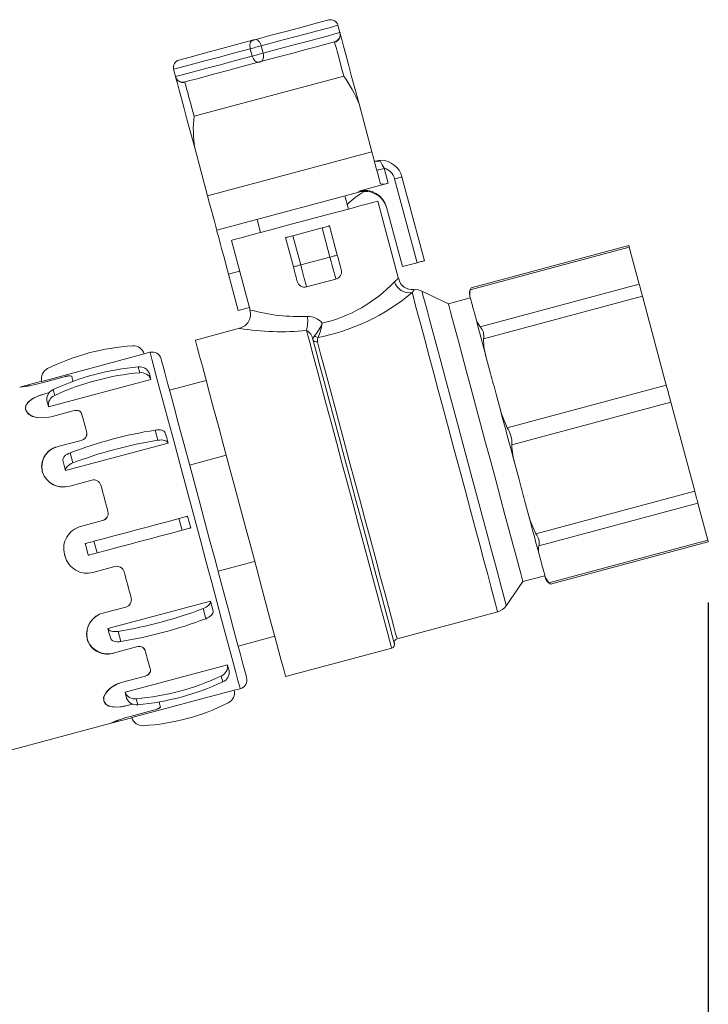
# Model space of a CAD drawing. Units: millimetres. Extents: x 7 to 2305, y 3 to 2962.
# Drawn here: x 911 to 1025, y 2343 to 2506 of the extents above; entities that cross this region are included whole.
import ezdxf

# ---------------------------------------------------------------- set-up
doc = ezdxf.new("R2010")
doc.units = ezdxf.units.MM
doc.header["$LTSCALE"] = 10
doc.linetypes.add('SLD-Solid', pattern=[0])
doc.layers.add('SLD-0', color=7, linetype='SLD-Solid')
doc.styles.add('SLDTEXTSTYLE0', font='ARIAL.TTF', dxfattribs={"width": 0.948})
doc.dimstyles.new('SLDDIMSTYLE2', dxfattribs={"dimtxt": 25.683187, "dimasz": 25.683187, "dimexe": 0, "dimexo": 0.0625, "dimgap": 6.420797, "dimtad": 1, "dimdec": 0, "dimlfac": 0.8, "dimrnd": 1e-09, "dimzin": 12, "dimdsep": 46, "dimtxsty": 'SLDTEXTSTYLE0', "dimsah": 1, "dimcen": 0.09, "dimadec": 0, "dimazin": 3, "dimtfac": 1, "dimtdec": 0, "dimtofl": 0, "dimtmove": 0, "dimatfit": 3, "dimfxl": 0, "dimfrac": 2, "dimtolj": 1, "dimtzin": 12, "dimarcsym": 0})

# ---------------------------------------------------------------- blocks, each defined once
blk = doc.blocks.new('_D_3')
at = {"layer": 'SLD-0', "color": 7}
for p, q in [((1024.87, 2409.72), (1024.87, 1403.6)), ((633.68, 1674.64), (633.68, 1403.6)), ((768.45, 1494.2), (762.57, 1494.2)), ((762.57, 1494.2), (762.57, 1454.76)), ((871.35, 1494.2), (877.23, 1494.2)), ((877.23, 1494.2), (877.23, 1454.76)), ((762.57, 1454.76), (768.45, 1454.76)), ((877.23, 1454.76), (871.35, 1454.76)), ((1024.87, 1413.6), (633.68, 1413.6))]:
    blk.add_line(p, q, dxfattribs=at)
for points in [[(633.68, 1413.6), (659.36, 1409.65), (659.36, 1417.55)], [(1024.87, 1413.6), (999.18, 1417.55), (999.18, 1409.65)]]:
    blk.add_solid(points, dxfattribs=at)
at = {"layer": 'SLD-0', "color": 7, "char_height": 26.458, "attachment_point": 1, "style": 'SLDTEXTSTYLE0'}
for s, insert in [('12.32', (775.8, 1488.87)), ('313', (790.5, 1447.71))]:
    blk.add_mtext(s, dxfattribs=dict(at, insert=insert))

msp = doc.modelspace()

# ---------------------------------------------------------------- linework, layer by layer
at = {"color": 7, "linetype": 'SLD-Solid', "lineweight": 15}
for p, q in [((964.090578, 2503.791332), (963.767035, 2504.998706)), ((964.105288, 2503.736405), (964.090578, 2503.791332)), ((949.631611, 2499.917019), (949.308104, 2501.12446)), ((951.433193, 2500.399773), (951.109667, 2501.607143)), ((936.974262, 2496.525528), (936.650718, 2497.732902)), ((936.988953, 2496.470606), (936.974262, 2496.525528)), ((964.722808, 2496.602107), (940.021302, 2489.983335)), ((967.244389, 2492.021153), (969.368447, 2484.094039)), ((942.25213, 2476.828235), (940.128073, 2484.755349)), ((942.25213, 2476.828235), (969.368447, 2484.094039)), ((971.38827, 2481.385592), (972.04598, 2478.930895)), ((976.830339, 2465.793884), (973.11957, 2479.6425)), ((974.326985, 2479.966052), (978.037717, 2466.117369)), ((972.04598, 2478.930895), (967.1882, 2477.629258)), ((967.2342, 2477.457651), (943.768249, 2471.169932)), ((965.496392, 2474.662606), (964.914047, 2476.835932)), ((973.755022, 2463.159529), (970.326033, 2475.956742)), ((971.788295, 2474.950325), (974.415182, 2465.146713)), ((950.425179, 2472.953664), (951.007524, 2470.780338)), ((956.322425, 2470.263311), (961.152066, 2471.557447)), ((962.446166, 2466.727815), (961.152066, 2471.557447)), ((962.359462, 2471.880927), (963.653562, 2467.051295)), ((956.409129, 2465.110199), (955.115029, 2469.939831)), ((956.322425, 2470.263311), (957.616525, 2465.433679)), ((946.177902, 2469.486274), (949.270118, 2457.945875)), ((1011.835133, 2468.346327), (985.597196, 2461.315911)), ((1011.761263, 2468.622051), (985.743179, 2461.65051)), ((1011.835133, 2468.346327), (1013.469967, 2462.245013)), ((957.616525, 2465.433679), (962.446166, 2466.727815)), ((976.830339, 2465.793884), (974.415182, 2465.146713)), ((947.536689, 2464.415158), (945.709381, 2463.925489)), ((947.327006, 2457.888488), (945.709381, 2463.925489)), ((963.416722, 2463.105558), (958.5871, 2461.811494)), ((987.232029, 2455.214597), (1013.469967, 2462.245013)), ((981.981396, 2459.021296), (977.618925, 2461.111583)), ((985.603623, 2459.991879), (981.981396, 2459.021296)), ((985.629928, 2459.893581), (985.902082, 2458.878002)), ((1013.99526, 2460.284668), (987.757305, 2453.254257)), ((1013.99526, 2460.284668), (1017.94211, 2445.554787)), ((949.154313, 2458.37808), (947.327006, 2457.888488)), ((986.277114, 2457.478266), (986.549268, 2456.462687)), ((947.53554, 2454.967928), (940.239147, 2453.012833)), ((914.888099, 2446.202065), (931.791806, 2450.731396)), ((932.75322, 2451.007014), (931.787299, 2450.748185)), ((931.787299, 2450.748185), (931.791806, 2450.731396)), ((930.814733, 2448.595643), (931.073571, 2447.629758)), ((988.295994, 2449.943715), (988.952993, 2447.491832)), ((914.953322, 2445.958624), (918.575549, 2446.929208)), ((932.654806, 2447.51067), (932.784215, 2447.027692)), ((932.784215, 2447.027692), (932.913625, 2446.544713)), ((914.883592, 2446.218854), (911.261376, 2445.248306)), ((914.888099, 2446.202065), (914.883592, 2446.218854)), ((916.013831, 2442.000836), (932.917519, 2446.530171)), ((932.913625, 2446.544713), (932.917519, 2446.530171)), ((935.981488, 2444.754495), (942.018526, 2446.372111)), ((991.704155, 2438.524376), (1017.94211, 2445.554787)), ((915.432761, 2444.169424), (916.13494, 2444.357574)), ((916.802917, 2444.854131), (917.061746, 2443.88821)), ((989.858455, 2444.112634), (990.515435, 2441.660678)), ((915.751107, 2442.981298), (915.880509, 2442.498361)), ((915.880509, 2442.498361), (916.009918, 2442.015382)), ((916.013831, 2442.000836), (916.009918, 2442.015382)), ((1018.68495, 2442.782473), (992.446995, 2435.752062)), ((1018.68495, 2442.782473), (1022.6318, 2428.052593)), ((916.449054, 2440.376516), (920.07128, 2441.3471)), ((933.610353, 2438.162259), (934.058655, 2436.489235)), ((935.28369, 2437.699543), (935.507827, 2436.863015)), ((917.758849, 2435.488299), (921.381075, 2436.458883)), ((918.83052, 2431.48876), (935.734226, 2436.018091)), ((935.507827, 2436.863015), (935.731964, 2436.026488)), ((935.731964, 2436.026488), (935.734226, 2436.018091)), ((919.599906, 2434.415636), (920.04819, 2432.742616)), ((939.298032, 2432.377055), (945.335069, 2433.99467)), ((918.379983, 2433.170212), (918.60412, 2432.333684)), ((918.60412, 2432.333684), (918.828257, 2431.497156)), ((992.985703, 2432.441516), (993.642702, 2429.989633)), ((918.83052, 2431.48876), (918.828257, 2431.497156)), ((919.51914, 2428.918834), (923.141348, 2429.889423)), ((996.393863, 2421.022177), (1022.6318, 2428.052593)), ((994.548136, 2426.610403), (995.205125, 2424.158484)), ((1023.157058, 2426.092257), (996.919121, 2419.061842)), ((1023.157058, 2426.092257), (1024.791936, 2419.99097)), ((921.308346, 2422.241386), (924.930573, 2423.211969)), ((937.523994, 2423.556438), (938.041625, 2421.624565)), ((938.969526, 2423.943766), (939.228355, 2422.977845)), ((939.228355, 2422.977845), (939.487174, 2422.011888)), ((922.065837, 2419.414431), (922.324648, 2418.448514)), ((923.515399, 2419.802839), (924.03303, 2417.870966)), ((998.553972, 2412.960523), (1024.791936, 2419.99097)), ((998.847722, 2412.743704), (1024.865807, 2419.715245)), ((922.324648, 2418.448514), (922.583468, 2417.482557)), ((996.951889, 2417.639579), (997.224024, 2416.623928)), ((943.9883, 2414.8727), (950.025338, 2416.490316)), ((923.340941, 2414.655607), (926.963167, 2415.626191)), ((997.599066, 2415.224228), (997.871192, 2414.208618)), ((991.542424, 2409.148347), (994.27529, 2413.139808)), ((994.27529, 2413.139808), (997.897516, 2414.110392)), ((998.768606, 2412.79676), (998.840213, 2412.763033)), ((925.818785, 2405.408228), (942.722474, 2409.937564)), ((942.724736, 2409.929167), (942.722474, 2409.937564)), ((942.724736, 2409.929167), (942.948873, 2409.09264)), ((925.130166, 2407.978153), (928.752392, 2408.948737)), ((941.506963, 2408.691768), (941.955247, 2407.018748)), ((942.948873, 2409.09264), (943.17302, 2408.256148)), ((973.512536, 2403.694151), (990.126638, 2408.145887)), ((925.818785, 2405.408228), (925.82103, 2405.399836)), ((925.82103, 2405.399836), (926.045167, 2404.563308)), ((926.045167, 2404.563308), (926.269314, 2403.726817)), ((927.500231, 2404.931229), (927.948523, 2403.258169)), ((947.304826, 2402.495265), (953.341863, 2404.11288)), ((926.890438, 2401.408693), (930.512664, 2402.379277)), ((955.12125, 2397.472117), (972.628646, 2402.163229)), ((928.635475, 2394.896152), (945.539191, 2399.425519)), ((945.543075, 2399.410941), (945.539191, 2399.425519)), ((945.543075, 2399.410941), (945.672495, 2398.927999)), ((945.672495, 2398.927999), (945.801904, 2398.44502)), ((928.200252, 2396.520471), (931.822468, 2397.491019)), ((944.492047, 2397.551244), (944.750876, 2396.585323)), ((928.635475, 2394.896152), (928.639369, 2394.88161)), ((928.639369, 2394.88161), (928.768788, 2394.398668)), ((929.761188, 2390.694927), (946.664895, 2395.224258)), ((946.669402, 2395.20747), (946.664895, 2395.224258)), ((946.669402, 2395.20747), (947.635323, 2395.466299)), ((928.768788, 2394.398668), (928.898198, 2393.915689)), ((930.486684, 2393.785595), (930.745495, 2392.819679)), ((929.216554, 2392.7276), (929.918732, 2392.91575)), ((929.695965, 2390.938368), (933.318191, 2391.908952)), ((926.143469, 2389.707555), (929.765695, 2390.678139)), ((929.761188, 2390.694927), (929.765695, 2390.678139)), ((901.995337, 2383.237087), (926.124234, 2389.702411)), ((926.124234, 2389.702411), (926.126603, 2389.703049)), ((926.126603, 2389.703049), (926.143469, 2389.707555))]:
    msp.add_line(p, q, dxfattribs=at)
at = {"color": 7, "linetype": 'SLD-Solid', "lineweight": 15, "flags": 128}
for points in [[(950.078655, 2502.625046), (952.762174, 2503.344087), (955.168651, 2503.988878), (957.264539, 2504.550437), (959.020697, 2505.020988), (960.412619, 2505.393988), (961.42093, 2505.664136), (962.031601, 2505.827787), (962.236113, 2505.882596)], [(963.767035, 2504.998706), (963.554135, 2504.941671), (962.918357, 2504.771326), (961.868579, 2504.489997), (960.419417, 2504.101713), (958.591056, 2503.611786), (956.408971, 2503.027122), (953.903531, 2502.355779), (951.109667, 2501.607143)], [(951.433193, 2500.399773), (954.227074, 2501.148405), (956.732477, 2501.81968), (958.914582, 2502.404417), (960.742923, 2502.894271), (962.192105, 2503.282627), (963.241882, 2503.563879), (963.877641, 2503.734229), (964.090578, 2503.791332)], [(964.105288, 2503.736405), (964.206044, 2503.360375), (964.400669, 2502.634074), (964.685709, 2501.57015), (965.05629, 2500.187265), (965.505875, 2498.509384), (966.026643, 2496.565833), (966.609532, 2494.390432), (967.244389, 2492.021153)], [(937.534608, 2499.263823), (937.739103, 2499.318637), (938.349773, 2499.482288), (939.358085, 2499.752436), (940.750024, 2500.125431), (942.506183, 2500.595982), (944.60207, 2501.157541), (947.008567, 2501.802404), (949.692068, 2502.52145)], [(949.692068, 2502.52145), (949.560263, 2502.461275), (949.445951, 2502.356997), (949.353519, 2502.212609), (949.286549, 2502.033707), (949.24758, 2501.827171), (949.238135, 2501.600922), (949.258578, 2501.363656), (949.308104, 2501.12446)], [(949.692068, 2502.52145), (949.736111, 2502.533251), (949.783785, 2502.546008), (949.833928, 2502.559415), (949.885361, 2502.573248), (949.936775, 2502.587008), (949.986936, 2502.600411), (950.034629, 2502.61324), (950.078655, 2502.625046)], [(950.078655, 2502.625046), (950.22289, 2502.638772), (950.374037, 2502.605678), (950.52624, 2502.526868), (950.673696, 2502.405441), (950.8107, 2502.24601), (950.932004, 2502.054765), (951.032965, 2501.83912), (951.109667, 2501.607143)], [(963.20667, 2502.260338), (963.002194, 2502.205597), (962.391524, 2502.041945), (961.383212, 2501.771797), (959.991273, 2501.398803), (958.235114, 2500.928251), (956.139208, 2500.366621), (953.73273, 2499.72183), (951.049229, 2499.002784)], [(964.722808, 2496.602107), (964.411886, 2497.762596), (964.132368, 2498.805603), (963.886558, 2499.723028), (963.676355, 2500.507497), (963.503447, 2501.152851), (963.369173, 2501.653948), (963.274606, 2502.006799), (963.220549, 2502.208719)], [(949.308104, 2501.12446), (946.514222, 2500.375829), (944.008801, 2499.704481), (941.826715, 2499.119817), (939.998355, 2498.62989), (938.549192, 2498.241606), (937.499396, 2497.960282), (936.863636, 2497.789932), (936.650718, 2497.732902)], [(951.109667, 2501.607143), (950.904483, 2501.552206), (950.682288, 2501.492648), (950.44851, 2501.430023), (950.208886, 2501.365802), (949.969244, 2501.301585), (949.735484, 2501.238955), (949.51327, 2501.179402), (949.308104, 2501.12446)], [(936.974262, 2496.525528), (937.187162, 2496.582563), (937.82294, 2496.752908), (938.872698, 2497.034165), (940.32188, 2497.422521), (942.150221, 2497.912375), (944.332326, 2498.497112), (946.837766, 2499.168454), (949.631611, 2499.917019)], [(950.662642, 2498.899187), (947.979123, 2498.180146), (945.572645, 2497.535355), (943.476739, 2496.973725), (941.72058, 2496.503173), (940.328678, 2496.130246), (939.320347, 2495.860026), (938.709696, 2495.696446), (938.505184, 2495.641638)], [(949.631611, 2499.917019), (949.836814, 2499.972028), (950.059009, 2500.031586), (950.292787, 2500.094211), (950.532411, 2500.158432), (950.772034, 2500.222576), (951.005813, 2500.285278), (951.228008, 2500.344759), (951.433193, 2500.399773)], [(950.662642, 2498.899187), (950.518388, 2498.885389), (950.36726, 2498.918556), (950.215057, 2498.997366), (950.067601, 2499.118793), (949.930578, 2499.278151), (949.809273, 2499.469397), (949.708332, 2499.685114), (949.631611, 2499.917019)], [(951.049229, 2499.002784), (951.005185, 2498.990982), (950.957511, 2498.978225), (950.907349, 2498.964746), (950.855936, 2498.950986), (950.804522, 2498.937225), (950.754342, 2498.923751), (950.706668, 2498.910994), (950.662642, 2498.899187)], [(951.049229, 2499.002784), (951.181034, 2499.062959), (951.295346, 2499.167236), (951.387778, 2499.311624), (951.454728, 2499.490454), (951.493698, 2499.696991), (951.503162, 2499.923312), (951.482719, 2500.160577), (951.433193, 2500.399773)], [(940.128073, 2484.755349), (939.493215, 2487.124628), (938.910327, 2489.300029), (938.38954, 2491.243585), (937.939955, 2492.921466), (937.569393, 2494.304346), (937.284335, 2495.368274), (937.089727, 2496.094571), (936.988953, 2496.470606)], [(938.519025, 2495.589952), (938.57312, 2495.388099), (938.667668, 2495.035176), (938.801923, 2494.534084), (938.974869, 2493.888797), (939.185052, 2493.104256), (939.430882, 2492.186903), (939.710362, 2491.143829), (940.021302, 2489.983335)], [(969.368447, 2484.094039), (969.627605, 2483.126756), (969.865578, 2482.238737), (970.081016, 2481.434584), (970.272837, 2480.71883), (970.439912, 2480.095171), (970.581413, 2479.567146), (970.696557, 2479.13751), (970.784678, 2478.808601)], [(969.752815, 2482.659482), (969.872346, 2482.565823), (970.136502, 2482.535924), (970.567737, 2482.571249), (970.753294, 2482.602597)], [(970.180855, 2481.06204), (970.204056, 2481.068242), (970.272772, 2481.0867), (970.384351, 2481.116581), (970.53449, 2481.156802), (970.717453, 2481.205815), (970.926195, 2481.261727), (971.152712, 2481.322441), (971.38827, 2481.385592)], [(973.11957, 2479.6425), (973.355128, 2479.705651), (973.581644, 2479.766365), (973.790386, 2479.822277), (973.973349, 2479.87129), (974.123489, 2479.911511), (974.235086, 2479.941465), (974.303783, 2479.95985), (974.326985, 2479.966052)], [(943.768249, 2471.169932), (943.74332, 2471.263002), (943.668786, 2471.541141), (943.545343, 2472.001771), (943.374221, 2472.640476), (943.157029, 2473.451038), (942.895881, 2474.425719), (942.593272, 2475.555055), (942.25213, 2476.828235)], [(967.2342, 2477.457651), (967.233468, 2477.460315), (967.231308, 2477.468376), (967.227721, 2477.481833), (967.222688, 2477.500614), (967.216207, 2477.524719), (967.2083, 2477.554221), (967.198965, 2477.589118), (967.1882, 2477.629258)], [(946.177902, 2469.486274), (946.300772, 2469.519146), (946.841946, 2469.664163), (947.795503, 2469.919672), (949.126988, 2470.276469), (950.78827, 2470.721611), (952.719313, 2471.239021), (954.850293, 2471.809997), (957.104254, 2472.413969), (959.399661, 2473.028974), (961.653623, 2473.632947), (963.784621, 2474.203918), (965.715665, 2474.721404), (967.376928, 2475.166474), (968.708413, 2475.523272), (969.66197, 2475.77878), (970.203144, 2475.923797), (970.326033, 2475.956742)], [(945.709381, 2463.925489), (945.330692, 2465.338855), (944.96654, 2466.697803), (944.630942, 2467.950291), (944.336804, 2469.048123), (944.095378, 2469.949024), (943.916008, 2470.618478), (943.805541, 2471.03074), (943.768249, 2471.169932)], [(961.152066, 2471.557447), (961.387605, 2471.620526), (961.614121, 2471.68124), (961.822864, 2471.737152), (962.005827, 2471.786165), (962.155984, 2471.826381), (962.267564, 2471.856339), (962.336261, 2471.874725), (962.359462, 2471.880927)], [(955.115029, 2469.939831), (955.138231, 2469.946033), (955.206928, 2469.964419), (955.318506, 2469.9943), (955.468683, 2470.034588), (955.651645, 2470.083601), (955.86037, 2470.139518), (956.086886, 2470.200232), (956.322425, 2470.263311)], [(1011.761263, 2468.622051), (1011.765922, 2468.604605), (1011.7799, 2468.552419), (1011.803044, 2468.466075), (1011.835133, 2468.346327)], [(963.653562, 2467.051295), (963.630361, 2467.045093), (963.561664, 2467.026708), (963.450066, 2466.996754), (963.299927, 2466.956533), (963.116964, 2466.90752), (962.908221, 2466.851608), (962.681705, 2466.790894), (962.446166, 2466.727815)], [(963.416722, 2463.105558), (963.398086, 2463.17519), (963.342852, 2463.381282), (963.253149, 2463.716014), (963.132464, 2464.166495), (962.985367, 2464.715381), (962.817577, 2465.341622), (962.635501, 2466.021135), (962.446166, 2466.727815)], [(963.653562, 2467.051295), (963.779792, 2466.580199), (963.901176, 2466.127216), (964.013054, 2465.709717), (964.111088, 2465.34375), (964.191576, 2465.043498), (964.251347, 2464.8203), (964.288182, 2464.682928), (964.300612, 2464.636479)], [(957.616525, 2465.433679), (957.380986, 2465.3706), (957.15447, 2465.309886), (956.945727, 2465.253974), (956.762764, 2465.204961), (956.612606, 2465.164668), (956.501027, 2465.134787), (956.43233, 2465.116401), (956.409129, 2465.110199)], [(957.056179, 2462.695383), (957.04373, 2462.74176), (957.006932, 2462.8792), (956.947123, 2463.10233), (956.866655, 2463.402655), (956.768602, 2463.768549), (956.656723, 2464.186048), (956.53534, 2464.639031), (956.409129, 2465.110199)], [(957.616525, 2465.433679), (957.80586, 2464.726999), (957.987955, 2464.047558), (958.155763, 2463.421312), (958.302822, 2462.87236), (958.423527, 2462.42195), (958.51323, 2462.087218), (958.568444, 2461.881054), (958.5871, 2461.811494)], [(978.037717, 2466.117369), (978.014533, 2466.111162), (977.945836, 2466.092777), (977.834258, 2466.062895), (977.684081, 2466.022607), (977.501118, 2465.973594), (977.292376, 2465.917682), (977.065877, 2465.856963), (976.830339, 2465.793884)], [(973.095479, 2462.64328), (973.72621, 2463.181828), (973.668025, 2463.136251)], [(985.597196, 2461.315911), (985.759532, 2461.646051), (985.748956, 2461.628675)], [(1013.469967, 2462.245013), (1013.510694, 2462.093021), (1013.559652, 2461.910285), (1013.616417, 2461.698538), (1013.680373, 2461.459794), (1013.750963, 2461.196442), (1013.827452, 2460.910914), (1013.909163, 2460.606015), (1013.99526, 2460.284668)], [(976.307438, 2461.295691), (976.339146, 2461.337023), (975.998729, 2460.872024)], [(990.126638, 2408.145887), (990.112456, 2408.198822), (989.999312, 2408.621095), (989.774826, 2409.458912), (989.442569, 2410.698897), (989.007829, 2412.32135), (988.477547, 2414.300426), (987.860154, 2416.604553), (987.165507, 2419.197035), (986.404632, 2422.036621), (985.58968, 2425.078056), (984.733628, 2428.272893), (983.850103, 2431.570236), (982.953196, 2434.9176), (982.057173, 2438.261641), (981.176301, 2441.549095), (980.324626, 2444.727525), (979.515702, 2447.746402), (978.762456, 2450.55768), (978.07682, 2453.116431), (977.469767, 2455.381997), (976.950936, 2457.318242), (976.528611, 2458.894406), (976.209526, 2460.085313), (975.998729, 2460.872024)], [(977.618925, 2461.111583), (977.651081, 2460.991508), (977.793466, 2460.460161), (978.047287, 2459.512898), (978.408394, 2458.165256), (978.870834, 2456.439348), (979.427042, 2454.36358), (980.067849, 2451.971958), (980.782785, 2449.303847), (981.560078, 2446.402975), (982.386958, 2443.316962), (983.249873, 2440.096567), (984.134621, 2436.794577), (985.0267, 2433.465322), (985.911466, 2430.163327), (986.774363, 2426.942937), (987.601252, 2423.85696), (988.378546, 2420.956088), (989.093472, 2418.287942), (989.734297, 2415.896314), (990.290505, 2413.820546), (990.752955, 2412.094674), (991.114044, 2410.747037), (991.367872, 2409.799734), (991.51024, 2409.268391), (991.542424, 2409.148347)], [(985.629928, 2459.893581), (985.576056, 2460.094681), (985.537489, 2460.238688), (985.514293, 2460.3252), (985.506574, 2460.354111)], [(981.981396, 2459.021296), (981.995714, 2458.967785), (982.109974, 2458.541471), (982.336312, 2457.696679), (982.67055, 2456.44926), (983.106462, 2454.822404), (983.635921, 2452.846442), (984.249081, 2450.558182), (984.934494, 2448.000184), (985.679391, 2445.220146), (986.469933, 2442.269907), (987.291337, 2439.204336), (988.128334, 2436.080516), (988.96535, 2432.956768), (989.786771, 2429.891192), (990.577304, 2426.940917), (991.32221, 2424.160914), (992.007606, 2421.602922), (992.620756, 2419.314626), (993.150215, 2417.338664), (993.586127, 2415.711807), (993.920383, 2414.464384), (994.146731, 2413.619627), (994.260963, 2413.193283), (994.27529, 2413.139808)], [(985.902082, 2458.878002), (985.940971, 2458.732752), (985.98221, 2458.578926), (986.025727, 2458.416546), (986.071521, 2458.245611), (986.119597, 2458.066274), (986.169898, 2457.878549), (986.22241, 2457.68252), (986.277114, 2457.478266)], [(987.232029, 2455.214597), (986.655374, 2456.117852), (986.549268, 2456.462687)], [(988.295994, 2449.943715), (988.041461, 2450.893714), (987.796108, 2451.80932), (987.560552, 2452.688438), (987.335386, 2453.528828), (987.121154, 2454.328339), (986.9184, 2455.085049), (986.727601, 2455.797059), (986.549268, 2456.462687)], [(972.628646, 2402.163229), (972.614371, 2402.216536), (972.500444, 2402.641719), (972.274342, 2403.485522), (971.939526, 2404.735101), (971.501148, 2406.37118), (970.965899, 2408.36871), (970.342018, 2410.69706), (969.639082, 2413.320496), (968.867842, 2416.198765), (968.040172, 2419.287728), (967.168711, 2422.539994), (966.26688, 2425.905685), (965.348495, 2429.333161), (964.427635, 2432.769823), (963.518441, 2436.163018), (962.63484, 2439.460652), (961.790411, 2442.612149), (960.998084, 2445.569115), (960.270039, 2448.286247), (959.617411, 2450.721841), (959.050235, 2452.838575), (958.577218, 2454.603956)], [(959.625247, 2453.107504), (959.724261, 2453.520715), (959.906923, 2453.746291)], [(960.478662, 2453.473613), (960.371147, 2453.250193), (960.365955, 2452.757849)], [(940.239147, 2453.012833), (940.253841, 2452.958064), (940.370955, 2452.520958), (940.60335, 2451.653717), (940.94735, 2450.369898), (941.397511, 2448.689781), (941.946782, 2446.639937), (942.586451, 2444.252631), (943.306452, 2441.565499), (944.095454, 2438.620956), (944.940973, 2435.465464), (945.829692, 2432.148718), (946.747593, 2428.723031), (947.680203, 2425.242493), (948.612814, 2421.761955), (949.530724, 2418.336304), (950.419444, 2415.019558), (951.264953, 2411.86403), (952.053937, 2408.919492), (952.773938, 2406.23236), (953.413625, 2403.845049), (953.962896, 2401.795205), (954.413067, 2400.115124), (954.757066, 2398.831305), (954.989451, 2397.964028), (955.106566, 2397.526922), (955.12125, 2397.472117)], [(973.070591, 2402.92869), (973.056179, 2402.982496), (972.941138, 2403.411796), (972.712921, 2404.263609), (972.375085, 2405.524372), (971.933017, 2407.174244), (971.393686, 2409.186983), (970.765656, 2411.530792), (970.058885, 2414.168561), (969.284525, 2417.058503), (968.454865, 2420.154865), (967.583032, 2423.408618), (966.682816, 2426.768246), (965.768476, 2430.180522), (964.854522, 2433.5915), (963.955404, 2436.947092), (963.085338, 2440.194201), (962.258117, 2443.281386), (961.486844, 2446.159818), (960.783728, 2448.783881), (960.159909, 2451.112098), (959.625247, 2453.107504)], [(960.365955, 2452.757849), (960.902964, 2450.753715), (961.531325, 2448.408623), (962.240598, 2445.761622), (963.018961, 2442.856684), (963.853495, 2439.74224), (964.730294, 2436.469955), (965.634786, 2433.094333), (966.55193, 2429.671509), (967.466464, 2426.258448), (968.363168, 2422.91191), (969.227137, 2419.68753), (970.043992, 2416.638952), (970.800148, 2413.816944), (971.483026, 2411.268342), (972.081298, 2409.035636), (972.584968, 2407.155943), (972.985662, 2405.660473), (973.276741, 2404.574182), (973.453331, 2403.915075), (973.512536, 2403.694151)], [(940.194266, 2423.236638), (939.261665, 2426.717212), (938.343755, 2430.142864), (937.455054, 2433.459605), (936.609527, 2436.615137), (935.820543, 2439.559676), (935.100532, 2442.246771), (934.460845, 2444.634083), (933.911602, 2446.683957), (933.461403, 2448.364007), (933.117422, 2449.647821), (932.885028, 2450.51514), (932.767913, 2450.952246), (932.75322, 2451.007014)], [(941.643166, 2423.624877), (940.741258, 2426.990782), (939.854189, 2430.301455), (938.996468, 2433.502447), (938.182233, 2436.541298), (937.424801, 2439.368044), (936.736632, 2441.936268), (936.129052, 2444.203826), (935.612, 2446.133539), (935.193976, 2447.693586), (934.881844, 2448.858411), (934.680758, 2449.608966), (934.593962, 2449.932815), (934.59034, 2449.946358)], [(920.063202, 2446.2069), (920.050974, 2446.252446), (920.007398, 2446.415111), (919.966782, 2446.566726), (919.929132, 2446.707248), (919.894458, 2446.836636), (919.862786, 2446.954846), (919.834115, 2447.0618)], [(920.063202, 2446.2069), (920.050974, 2446.252446), (920.007398, 2446.415111), (919.966782, 2446.566726), (919.929132, 2446.707248), (919.894458, 2446.836636), (919.862786, 2446.954846), (919.834115, 2447.0618)], [(988.952993, 2447.491832), (989.062745, 2447.08223), (989.173551, 2446.668643), (989.285412, 2446.251226), (989.398224, 2445.830159), (989.511989, 2445.405598), (989.626657, 2444.97771), (989.742157, 2444.546667), (989.858455, 2444.112634)], [(1017.94211, 2445.554787), (1018.031779, 2445.220141), (1018.124185, 2444.875275), (1018.218376, 2444.523682), (1018.31354, 2444.168666), (1018.408648, 2443.813588), (1018.502875, 2443.461986), (1018.595265, 2443.117201), (1018.68495, 2442.782473)], [(915.432761, 2444.169424), (914.254757, 2443.770537), (913.253263, 2443.253508), (912.547159, 2442.657406), (912.221323, 2442.028407), (912.235352, 2441.613408)], [(912.235352, 2441.613408), (912.284113, 2442.237624), (912.74412, 2442.862798), (913.556223, 2443.434779), (914.62689, 2443.915764), (915.432761, 2444.169424)], [(912.235352, 2441.613408), (912.241057, 2441.592094), (912.246778, 2441.570699), (912.252526, 2441.549258), (912.2583, 2441.527772), (912.264055, 2441.506214), (912.269855, 2441.484605), (912.275663, 2441.462955), (912.281487, 2441.441224)], [(912.235352, 2441.613408), (912.241057, 2441.592094), (912.246778, 2441.570699), (912.252526, 2441.549258), (912.2583, 2441.527772), (912.264055, 2441.506214), (912.269855, 2441.484605), (912.275663, 2441.462955), (912.281487, 2441.441224)], [(912.281487, 2441.441224), (912.651282, 2440.867339), (913.396101, 2440.429537), (914.423702, 2440.197233), (915.618499, 2440.214974), (916.449054, 2440.376516)], [(916.449054, 2440.376516), (915.216856, 2440.179973), (914.058521, 2440.248224), (913.11021, 2440.556008), (912.484648, 2441.045585), (912.281487, 2441.441224)], [(920.07128, 2441.3471), (920.482135, 2441.412376), (920.86928, 2441.385852), (921.189558, 2441.268756), (921.407389, 2441.072087), (921.482757, 2440.90904)], [(921.482757, 2440.90904), (921.34606, 2441.147335), (921.089686, 2441.318619), (920.742195, 2441.405403), (920.341946, 2441.40015), (920.07128, 2441.3471)], [(922.337348, 2437.719685), (922.223063, 2438.146122), (922.110837, 2438.564987), (922.000695, 2438.976082), (921.89266, 2439.379207), (921.78681, 2439.774226), (921.68318, 2440.160976), (921.581821, 2440.539288), (921.482757, 2440.90904)], [(922.337348, 2437.719685), (922.223063, 2438.146122), (922.110837, 2438.564987), (922.000695, 2438.976082), (921.89266, 2439.379207), (921.78681, 2439.774226), (921.68318, 2440.160976), (921.581821, 2440.539288), (921.482757, 2440.90904)], [(992.985703, 2432.441516), (992.679609, 2433.583896), (992.371201, 2434.734841), (992.061262, 2435.891518), (991.75056, 2437.0511), (991.439857, 2438.210681), (991.129919, 2439.367358), (990.821529, 2440.518298), (990.515435, 2441.660678)], [(991.704155, 2438.524376), (990.753501, 2440.823311), (990.515435, 2441.660678)], [(933.610353, 2438.162259), (933.90974, 2438.1972), (934.197414, 2438.204117), (934.465501, 2438.182844), (934.706611, 2438.133936), (934.914133, 2438.058777), (935.082365, 2437.959397), (935.206697, 2437.838535), (935.28369, 2437.699543)], [(934.058655, 2436.489235), (934.358024, 2436.52418), (934.645716, 2436.531093), (934.913785, 2436.509825), (935.154895, 2436.460917), (935.362435, 2436.385753), (935.530667, 2436.286373), (935.654981, 2436.165516), (935.731964, 2436.026488)], [(918.379983, 2433.170212), (918.375086, 2433.329765), (918.420976, 2433.497576), (918.516382, 2433.668897), (918.658631, 2433.839005), (918.843793, 2434.003168), (919.066676, 2434.156761), (919.321073, 2434.295547), (919.599906, 2434.415636)], [(918.828257, 2431.497156), (918.82337, 2431.656745), (918.869269, 2431.824516), (918.964666, 2431.995878), (919.106933, 2432.165981), (919.292067, 2432.330113), (919.51495, 2432.483706), (919.769347, 2432.622491), (920.04819, 2432.742616)], [(914.942009, 2431.511973), (914.951974, 2431.474824), (914.961939, 2431.437598), (914.971921, 2431.400367), (914.981894, 2431.3631), (914.991903, 2431.325824), (915.001892, 2431.288475), (915.011918, 2431.251117), (915.021934, 2431.213723)], [(914.942009, 2431.511973), (914.951974, 2431.474824), (914.961939, 2431.437598), (914.971921, 2431.400367), (914.981894, 2431.3631), (914.991903, 2431.325824), (915.001892, 2431.288475), (915.011918, 2431.251117), (915.021934, 2431.213723)], [(925.818449, 2424.727977), (925.66996, 2425.282172), (925.522074, 2425.834084), (925.374859, 2426.383463), (925.228393, 2426.930097), (925.082717, 2427.47378), (924.937891, 2428.014228), (924.793994, 2428.551303), (924.651065, 2429.084724)], [(925.818449, 2424.727977), (925.66996, 2425.282172), (925.522074, 2425.834084), (925.374859, 2426.383463), (925.228393, 2426.930097), (925.082717, 2427.47378), (924.937891, 2428.014228), (924.793994, 2428.551303), (924.651065, 2429.084724)], [(993.642702, 2429.989633), (993.759001, 2429.555599), (993.874491, 2429.124521), (993.98914, 2428.696637), (994.102905, 2428.272076), (994.215736, 2427.851004), (994.327579, 2427.433592), (994.438384, 2427.020005), (994.548136, 2426.610403)], [(1022.6318, 2428.052593), (1022.717897, 2427.731246), (1022.799608, 2427.426346), (1022.876116, 2427.14089), (1022.946687, 2426.877466), (1023.010643, 2426.638723), (1023.067372, 2426.426985), (1023.116366, 2426.244239), (1023.157058, 2426.092257)], [(996.393863, 2421.022177), (995.443201, 2423.321152), (995.205125, 2424.158484)], [(996.951889, 2417.639579), (996.773529, 2418.305176), (996.582747, 2419.017181), (996.379976, 2419.773896), (996.165753, 2420.573443), (995.940578, 2421.413797), (995.70503, 2422.292875), (995.459678, 2423.208557), (995.205125, 2424.158484)], [(923.515399, 2419.802839), (925.25118, 2420.267937), (927.00024, 2420.736611), (928.758123, 2421.207626), (930.520391, 2421.679819), (932.282577, 2422.151995), (934.040198, 2422.622965), (935.788813, 2423.091488), (937.523994, 2423.556438)], [(937.523994, 2423.556438), (937.812036, 2423.633603), (938.082178, 2423.705999), (938.326985, 2423.77157), (938.539722, 2423.828571), (938.714552, 2423.875443), (938.846682, 2423.910848), (938.932445, 2423.93384), (938.969526, 2423.943766)], [(947.635323, 2395.466299), (947.620629, 2395.521067), (947.503514, 2395.958173), (947.271129, 2396.825451), (946.92713, 2398.10927), (946.476959, 2399.789351), (945.927698, 2401.83923), (945.288029, 2404.226537), (944.568018, 2406.913632), (943.779034, 2409.858171), (942.933507, 2413.013703), (942.044787, 2416.330449), (941.126895, 2419.756096), (940.194266, 2423.236638)], [(948.695992, 2397.303396), (948.69237, 2397.31694), (948.605574, 2397.640788), (948.404479, 2398.391308), (948.092356, 2399.556168), (947.674324, 2401.116256), (947.15728, 2403.045928), (946.549682, 2405.313492), (945.861531, 2407.88171), (945.104099, 2410.708456), (944.289864, 2413.747308), (943.432143, 2416.9483), (942.545056, 2420.258977), (941.643166, 2423.624877)], [(924.03303, 2417.870966), (925.76882, 2418.336099), (927.517871, 2418.804737), (929.275754, 2419.275752), (931.038031, 2419.747981), (932.800217, 2420.220158), (934.557828, 2420.691092), (936.306453, 2421.159651), (938.041625, 2421.624565)], [(938.041625, 2421.624565), (938.329676, 2421.701765), (938.599809, 2421.774126), (938.844625, 2421.839732), (939.057362, 2421.896734), (939.232183, 2421.94357), (939.364313, 2421.978975), (939.450094, 2422.001962), (939.487174, 2422.011888)], [(922.065837, 2419.414431), (922.101157, 2419.423903), (922.185922, 2419.446622), (922.317779, 2419.481946), (922.493036, 2419.528897), (922.706807, 2419.586161), (922.953157, 2419.652167), (923.225215, 2419.725091), (923.515399, 2419.802839)], [(1024.791936, 2419.99097), (1024.824016, 2419.871185), (1024.847161, 2419.784841), (1024.861103, 2419.732665), (1024.865807, 2419.715245)], [(918.656287, 2417.650114), (918.667816, 2417.607069), (918.679364, 2417.56402), (918.690893, 2417.520975), (918.702422, 2417.47793), (918.713969, 2417.434881), (918.725499, 2417.391836), (918.737028, 2417.348791), (918.748575, 2417.305742)], [(918.656287, 2417.650114), (918.667816, 2417.607069), (918.679364, 2417.56402), (918.690893, 2417.520975), (918.702422, 2417.47793), (918.713969, 2417.434881), (918.725499, 2417.391836), (918.737028, 2417.348791), (918.748575, 2417.305742)], [(922.583468, 2417.482557), (922.618788, 2417.49203), (922.703552, 2417.514749), (922.83541, 2417.550073), (923.010666, 2417.597024), (923.224447, 2417.654324), (923.470797, 2417.72033), (923.742845, 2417.793218), (924.03303, 2417.870966)], [(997.224024, 2416.623928), (997.27872, 2416.419715), (997.331259, 2416.223717), (997.381543, 2416.035998), (997.42959, 2415.856629), (997.475394, 2415.68573), (997.51892, 2415.523309), (997.560149, 2415.369448), (997.599066, 2415.224228)], [(929.657504, 2410.400463), (929.514575, 2410.933885), (929.37065, 2411.470928), (929.225833, 2412.011412), (929.080158, 2412.555095), (928.933692, 2413.101729), (928.786477, 2413.651108), (928.638609, 2414.203015), (928.490101, 2414.757215)], [(929.657504, 2410.400463), (929.514575, 2410.933885), (929.37065, 2411.470928), (929.225833, 2412.011412), (929.080158, 2412.555095), (928.933692, 2413.101729), (928.786477, 2413.651108), (928.638609, 2414.203015), (928.490101, 2414.757215)], [(998.553972, 2412.960523), (997.977298, 2413.863783), (997.871192, 2414.208618)], [(997.994565, 2413.74816), (997.986836, 2413.777035), (997.963658, 2413.863542), (997.925074, 2414.007554), (997.871192, 2414.208618)], [(998.841809, 2412.765536), (998.794694, 2412.791351), (998.553972, 2412.960523)], [(941.506963, 2408.691768), (941.783689, 2408.811187), (942.036299, 2408.949063), (942.257817, 2409.101518), (942.442181, 2409.264429), (942.584327, 2409.433292), (942.680328, 2409.60345), (942.727558, 2409.770286), (942.724736, 2409.929167)], [(941.955247, 2407.018748), (942.231991, 2407.138163), (942.484574, 2407.276008), (942.706101, 2407.428498), (942.890455, 2407.591374), (943.032601, 2407.760237), (943.128612, 2407.930431), (943.17586, 2408.097262), (943.17302, 2408.256148)], [(925.82103, 2405.399836), (925.896576, 2405.259187), (926.020214, 2405.136814), (926.188505, 2405.036146), (926.396751, 2404.959945), (926.639169, 2404.910377), (926.908986, 2404.888795), (927.198703, 2404.895782), (927.500231, 2404.931229)], [(922.382911, 2403.742138), (922.392944, 2403.704739), (922.402952, 2403.667386), (922.412959, 2403.630032), (922.42295, 2403.592761), (922.432941, 2403.555489), (922.442924, 2403.518258), (922.45287, 2403.481037), (922.462836, 2403.443888)], [(922.382911, 2403.742138), (922.392944, 2403.704739), (922.402952, 2403.667386), (922.412959, 2403.630032), (922.42295, 2403.592761), (922.432941, 2403.555489), (922.442924, 2403.518258), (922.45287, 2403.481037), (922.462836, 2403.443888)], [(926.269314, 2403.726817), (926.34486, 2403.586168), (926.468498, 2403.463795), (926.636807, 2403.363122), (926.845053, 2403.28692), (927.087471, 2403.237353), (927.357288, 2403.215771), (927.646987, 2403.222763), (927.948523, 2403.258169)], [(932.825811, 2398.576147), (932.726748, 2398.945899), (932.625371, 2399.324216), (932.521741, 2399.710966), (932.415891, 2400.105985), (932.307874, 2400.509106), (932.197731, 2400.920201), (932.085488, 2401.33907), (931.971221, 2401.765502)], [(932.825811, 2398.576147), (932.726748, 2398.945899), (932.625371, 2399.324216), (932.521741, 2399.710966), (932.415891, 2400.105985), (932.307874, 2400.509106), (932.197731, 2400.920201), (932.085488, 2401.33907), (931.971221, 2401.765502)], [(932.825811, 2398.576147), (932.826576, 2398.301422), (932.690218, 2398.024911), (932.432658, 2397.776015), (932.083381, 2397.580428), (931.822468, 2397.491019)], [(931.822468, 2397.491019), (932.210901, 2397.639939), (932.532952, 2397.856474), (932.75175, 2398.118031), (932.842095, 2398.397268), (932.825811, 2398.576147)], [(928.200252, 2396.520471), (927.034858, 2396.074587), (926.065843, 2395.436315), (925.398476, 2394.69562), (925.101516, 2393.958842), (925.123357, 2393.514637)], [(925.123357, 2393.514637), (925.156688, 2394.196557), (925.582829, 2394.948088), (926.356619, 2395.663082), (927.400187, 2396.245085), (928.200252, 2396.520471)], [(925.123357, 2393.514637), (925.129182, 2393.492905), (925.134989, 2393.471256), (925.140789, 2393.449647), (925.146562, 2393.428084), (925.152318, 2393.406602), (925.158066, 2393.385162), (925.163788, 2393.363766), (925.169511, 2393.342448)], [(925.123357, 2393.514637), (925.129182, 2393.492905), (925.134989, 2393.471256), (925.140789, 2393.449647), (925.146562, 2393.428084), (925.152318, 2393.406602), (925.158066, 2393.385162), (925.163788, 2393.363766), (925.169511, 2393.342448)], [(925.169511, 2393.342448), (925.523865, 2392.826231), (926.234809, 2392.514827), (927.224098, 2392.425536), (928.391824, 2392.544326), (929.216554, 2392.7276)], [(929.216554, 2392.7276), (927.996938, 2392.484027), (926.871101, 2392.431032), (925.961546, 2392.594218), (925.36485, 2392.976056), (925.169511, 2393.342448)], [(934.474436, 2392.423392), (934.445783, 2392.530341), (934.41411, 2392.648551), (934.379436, 2392.77794), (934.341769, 2392.918466), (934.301153, 2393.070081), (934.257568, 2393.23271), (934.245367, 2393.278288)], [(934.474436, 2392.423392), (934.445783, 2392.530341), (934.41411, 2392.648551), (934.379436, 2392.77794), (934.341769, 2392.918466), (934.301153, 2393.070081), (934.257568, 2393.23271), (934.245367, 2393.278288)], [(926.143324, 2389.708095), (926.143392, 2389.707845), (926.143444, 2389.707677), (926.14346, 2389.707596), (926.143469, 2389.707555), (926.14346, 2389.707596), (926.143444, 2389.707677), (926.143392, 2389.707845), (926.143324, 2389.708095)]]:
    msp.add_lwpolyline(points, dxfattribs=at)
at = {"color": 7, "linetype": 'SLD-Solid', "lineweight": 15}
for centre, radius, start, end in [((962.559638, 2504.675184), 1.25, 15, 105), ((962.883161, 2503.467776), 1.25, 285, 15), ((962.899087, 2503.414924), 1.248306, 284.92284015, 14.92374908), ((937.85813, 2498.056435), 1.25, 105, 195), ((938.181654, 2496.849027), 1.25, 195, 285), ((938.194301, 2496.795288), 1.248312, 195.07585441, 285.0778219), ((947.953453, 2484.386956), 20.746594, 21.59069085, 36.07038269), ((960.629368, 2487.789127), 20.724548, 173.92242721, 188.41753141), ((971.18947, 2478.806317), 3.927975, 94.62330328, 107.57372685), ((977.180975, 2485.182105), 6.925962, 201.86620404, 213.24065634), ((970.732589, 2479.002942), 3.721196, 15, 87.83968933), ((970.732589, 2479.002942), 2.471196, 15, 74.61367372), ((968.146449, 2473.98574), 3.767422, 14.83482341, 104.73515411), ((971.263548, 2480.435172), 1.695597, 253.59532373, 297.48069046), ((976.414961, 2463.525734), 16.297053, 120.91586188, 133.05213587), ((968.204768, 2473.835411), 3.75, 15, 105), ((963.093205, 2464.312972), 1.25, 285, 15), ((975.98883, 2463.602538), 2.239494, 191.00135312, 277.91364127), ((958.263576, 2463.018877), 1.25, 195, 285), ((955.789284, 2479.071135), 23.86166, 283.013507, 316.49148591), ((975.563942, 2463.424341), 2.589085, 197.55820852, 279.66752764), ((986.955447, 2460.742307), 1.5, 143.70762325, 195), ((954.196316, 2486.630315), 33.746626, 280.72889828, 310.24534711), ((976.538646, 2458.857001), 2.5, 64.39870536, 95.41476158), ((987.901109, 2460.657389), 2.396178, 164.0485935, 198.58799634), ((946.96206, 2457.279181), 2.370499, 283.915325, 16.50654422), ((957.332564, 2486.835032), 29.928705, 254.61187093, 272.63161652), ((953.360888, 2456.063948), 5.416795, 344.3636697, 9.2846487), ((958.775755, 2453.829114), 3.109543, 39.86602203, 91.27216914), ((954.380669, 2497.527405), 43.128106, 260.87587191, 275.58395857), ((954.629203, 2458.355855), 7.007311, 318.86601712, 338.80416409), ((952.693218, 2457.014186), 8.552707, 335.54546533, 351.98940736), ((985.764668, 2453.770872), 2.058517, 345.46540334, 44.53480487), ((957.520177, 2452.748449), 2.135472, 9.6796013, 60.33080232), ((960.497888, 2454.249662), 0.776287, 220.42368134, 268.58084775), ((932.038512, 2415.874959), 36.25, 93.40387566, 116.48226746), ((929.997534, 2450.189315), 1.875, 17.34184696, 93.40387566), ((960.172811, 2453.308078), 0.583143, 200.11787456, 289.34235514), ((1000.408675, 2453.613783), 12.656478, 181.62779048, 196.85648395), ((933.141458, 2449.55813), 1.5, 15, 105), ((934.411974, 2407.016518), 41.734444, 94.94466357, 114.95656166), ((931.053635, 2446.89798), 1.714391, 20.93943806, 98.01030746), ((916.709984, 2446.643073), 1.875, 116.48226746, 193.07599846), ((934.671183, 2406.049564), 41.735541, 94.94504384, 114.95643643), ((919.379239, 2445.340025), 1.780849, 75.20115856, 116.82688049), ((919.441915, 2444.745102), 2.349662, 80.39136316, 111.63667589), ((931.312503, 2445.932213), 1.714278, 20.93407738, 98.01181718), ((908.684977, 2468.570903), 23.465023, 276.3039911, 285.49389435), ((909.049175, 2466.679463), 21.545582, 275.89363719, 285.90424825), ((917.44023, 2443.264435), 1.712688, 111.84598728, 189.51564019), ((917.699074, 2442.29849), 1.712716, 111.84614355, 189.5145211), ((945.073625, 2367.22626), 71.856263, 99.17965087, 110.76337811), ((921.179098, 2437.605126), 1.163901, 279.99338184, 5.64861976), ((921.228265, 2437.567834), 1.11943, 277.84577526, 7.79622634), ((988.124441, 2436.079515), 4.334939, 355.66787314, 34.33217238), ((918.272563, 2432.138491), 3.38897, 98.71873652, 190.65353437), ((918.387132, 2432.05733), 3.488021, 100.3770952, 188.99517568), ((945.522574, 2365.550606), 71.858962, 99.1798259, 110.76312955), ((1005.097435, 2436.111497), 12.655545, 181.62749836, 196.85735633), ((918.455919, 2432.389228), 3.62961, 198.89684645, 287.03342767), ((918.42099, 2432.320778), 3.574794, 198.0401623, 287.89011181), ((923.498775, 2428.741443), 1.202336, 16.58943521, 107.29415194), ((923.490256, 2428.72546), 1.215133, 17.1970197, 106.68656745), ((924.614019, 2424.415369), 1.244338, 284.73777014, 14.54996557), ((924.616813, 2424.413733), 1.242047, 284.63232359, 14.65541212), ((922.267847, 2418.625557), 3.74097, 104.86156831, 195.11433244), ((922.268791, 2418.625012), 3.741739, 104.87338946, 195.10251128), ((994.681004, 2419.512692), 2.283075, 348.61065087, 41.38864653), ((999.222901, 2418.403412), 2.396025, 164.04985154, 198.5898644), ((922.364549, 2418.267713), 3.741745, 194.89755997, 285.12618318), ((922.363964, 2418.266699), 3.740919, 194.88485612, 285.13888703), ((927.292336, 2414.428569), 1.242035, 15.34337102, 105.36836992), ((927.29071, 2414.425711), 1.244361, 15.45044903, 105.26129191), ((999.443466, 2414.136386), 1.5, 195, 233.54544531), ((928.472628, 2410.131182), 1.21509, 283.3112928, 12.80384135), ((928.488002, 2410.121597), 1.202291, 282.70348234, 13.41165181), ((925.880169, 2404.482871), 3.574843, 102.11065299, 191.95874066), ((925.944537, 2404.441125), 3.629569, 102.96591945, 191.1034742), ((915.966878, 2475.854496), 71.854909, 279.23643633, 290.8203933), ((989.479598, 2410.560709), 2.5, 285, 325.60129464), ((916.413669, 2474.186243), 71.859895, 279.23700282, 290.8201553), ((925.719089, 2404.694163), 3.488032, 201.00485926, 289.62238026), ((925.66043, 2404.566549), 3.388949, 199.34595802, 291.28128151), ((972.466893, 2402.766931), 0.625, 285, 15), ((973.6743, 2403.090454), 0.625, 105, 195), ((930.934794, 2401.34249), 1.119428, 22.20252981, 112.15378212), ((930.910851, 2401.285595), 1.163913, 24.35078768, 110.00552426), ((943.850166, 2399.140859), 1.714318, 291.98869667, 9.06444198), ((944.108941, 2398.174968), 1.714366, 291.98998265, 9.063156), ((926.817506, 2435.359656), 41.735662, 275.04365264, 295.05498069), ((927.076481, 2434.393261), 41.73517, 275.04348549, 295.05507415), ((947.247096, 2396.915173), 1.5, 285, 15), ((930.243844, 2395.48111), 1.712817, 200.487798, 278.15073679), ((944.83997, 2394.796589), 1.875, 296.59612434, 12.65815304), ((930.502607, 2394.515088), 1.71272, 200.48543315, 278.15283306), ((929.450331, 2425.534182), 36.25, 273.51773254, 296.59612434), ((932.976883, 2394.232665), 2.348645, 278.35587252, 309.61487926), ((933.219721, 2393.686868), 1.78064, 273.17008515, 314.80066663), ((934.93881, 2370.054097), 21.532306, 104.0924619, 114.10929808), ((935.576755, 2368.211914), 23.474995, 104.50786752, 113.69389246), ((931.559493, 2391.22395), 1.875, 196.92400154, 273.51773254)]:
    msp.add_arc(centre, radius, start, end, dxfattribs=at)

# ---------------------------------------------------------------- dimensions: what is measured, and where the dimension line sits
at = {"layer": 'SLD-0', "color": 7}
dim = msp.add_linear_dim(base=(633.679637, 1413.601245), p1=(1024.865798, 2419.715235), p2=(633.679637, 1684.641247), angle=0, dimstyle='SLDDIMSTYLE2', dxfattribs=at)
dim.commit()
dim.dimension.update_dxf_attribs({"geometry": '_D_3', "text_midpoint": (819.898984, 1413.601245), "dimtype": 160})

doc.saveas('drawing.dxf')
